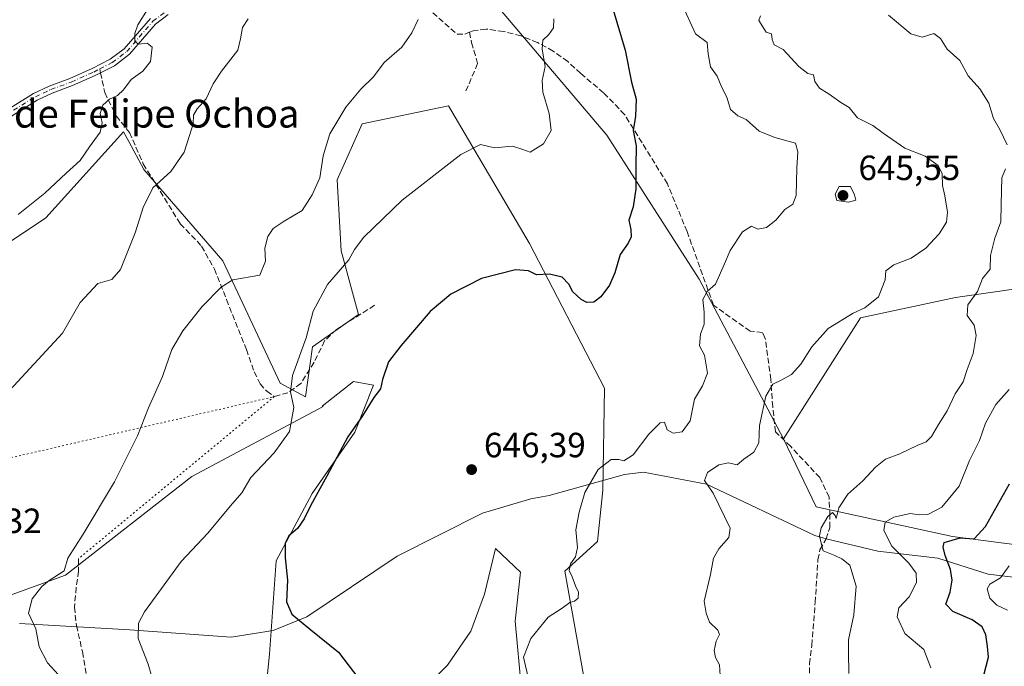
# Model space of a CAD drawing. Units: metres. Extents: x 621658 to 625127, y 4697107 to 4699481.
# Drawn here: x 624287 to 624569, y 4699038 to 4699223 of the extents above; entities that cross this region are included whole.
import ezdxf
from ezdxf.enums import TextEntityAlignment as Align

# ---------------------------------------------------------------- set-up
doc = ezdxf.new("R2010")
doc.units = ezdxf.units.M
doc.header["$MEASUREMENT"] = 0
for name, pattern in [('DGN Style 3', [2.307223458686699, 1.648016756204785, -0.6592067024819142]), ('DGN Style 4', [2.6384748266838614, 1.318413404963828, -0.6592067024819142, 0.001648016756204785, -0.6592067024819142]), ('DGN Style 5', [1.1536117293433497, 0.4944050268614355, -0.6592067024819142])]:
    doc.linetypes.add(name, pattern=pattern)
for name, color, linetype, lineweight in [('Arbolado forestal CxS', 92, 'Continuous', 0), ('Camino Cxs', 7, 'Continuous', 0), ('Camino eje', 30, 'DGN Style 4', 13), ('Corriente natural lineal', 142, 'Continuous', 13), ('Cultivos herbáceos CxS', 92, 'Continuous', 0), ('Curva de nivel maestra', 30, 'Continuous', 30), ('Curva de nivel normal', 30, 'Continuous', 0), ('Matorral CxS', 135, 'Continuous', 0), ('Punto de cota en terreno', 7, 'Continuous', 0), ('Rótulo de punto de cota en terreno', 7, 'Continuous', 0), ('Senda', 7, 'DGN Style 3', 0), ('Senda no paivmentada conexión', 7, 'DGN Style 3', 0), ('Senda virtual', 7, 'DGN Style 5', 0), ('Texto cartográfico', 7, 'Continuous', 0)]:
    doc.layers.add(name, color=color, linetype=linetype, lineweight=lineweight)
doc.styles.add('Style-Arial', font='txt')

# ---------------------------------------------------------------- blocks, each defined once
blk = doc.blocks.new('*U7')
at = {"layer": 'Matorral CxS', "color": 135, "linetype": 'Continuous', "lineweight": 0}
blk.add_polyline3d([(624611.6731000004, 4699067.976100001, 609.4201999999932), (624554.3037, 4699075.371300001, 626.4208000000071), (624515.3273, 4699083.881899999, 636.0773999999947), (624505.9225000005, 4699103.321699999, 638.6895999999979), (624527.9817000005, 4699137.959899999, 639.9333000000044), (624555.2237, 4699143.797300001, 636.7684000000008), (624582.4654999999, 4699147.6895, 630.9804000000004)], dxfattribs=at)
blk = doc.blocks.new('*U12')
at = {"layer": 'Cultivos herbáceos CxS', "color": 92, "linetype": 'Continuous', "lineweight": 0}
for points in [[(624257.9445000002, 4699142.0167, 669.8791000000056), (624294.8123000005, 4699166.604900001, 668.9305000000022), (624317.0862999996, 4699191.193399999, 668.6557999999932), (624318.5361000003, 4699188.4911, 668.0703999999969), (624322.8403000003, 4699180.4681, 666.5862999999954), (624345.5037000002, 4699154.3123, 661.1779999999999), (624361.9310999997, 4699119.255700001, 655.7121000000043), (624369.1209000006, 4699115.3421, 654.5604000000021), (624371.1860999997, 4699129.6569, 654.7128999999986), (624384.2851, 4699138.8881, 652.7008999999962), (624379.3574999999, 4699157.175100001, 656.5611999999965), (624378.1889000004, 4699177.4641, 658.7416999999987), (624385.3897000002, 4699193.527100001, 658.9873999999982), (624410.0317000002, 4699198.6143, 656.8699000000051), (624433.3021000001, 4699159.2147, 651.445000000007), (624454.7181000002, 4699117.8629, 646.3350999999967), (624454.2156999996, 4699088.640100001, 645.0521000000008), (624452.6947, 4699073.995100001, 644.868100000007), (624443.3885000005, 4699065.498500001, 645.1857000000019), (624449.3520999998, 4699031.998500001, 643.8606)], [(624430.9411000004, 4699031.5186, 645.6830000000045), (624429.1546999998, 4699051.1569, 645.9263000000064), (624430.6919, 4699065.1667, 646.4352000000072), (624423.5247, 4699071.9659, 646.5298000000039), (624420.4288999997, 4699058.909700001, 647.0029999999971), (624416.5072999997, 4699048.294299999, 647.0804999999964), (624409.7922999999, 4699038.5875, 647.8683000000019), (624399.2663000004, 4699028.297499999, 649.1282000000066)], [(624357.0226999996, 4699023.685900001, 652.5659000000014), (624358.8870999999, 4699041.7072, 651.0576000000001), (624360.7253000002, 4699068.425100001, 650.1310999999987), (624371.0175000001, 4699087.743100001, 650.7605999999942), (624383.2637, 4699105.2072, 650.2651000000042), (624388.6278999997, 4699118.681299999, 650.5930999999982), (624382.8809000002, 4699119.802100001, 651.9198999999935), (624373.8969000002, 4699112.7421, 653.493100000007), (624374.1769000003, 4699112.590100001, 653.3935999999958), (624336.5867, 4699092.560500001, 657.5823999999993), (624300.4829000002, 4699064.315300001, 659.8994999999995), (624264.6124999998, 4699051.3159, 662.249299999996)]]:
    blk.add_polyline3d(points, dxfattribs=at)
blk = doc.blocks.new('5PATER')
at = {"layer": 'Punto de cota en terreno', "linetype": 'Continuous', "lineweight": 0}
h = blk.add_hatch(color=51, dxfattribs=at)
edge = h.paths.add_edge_path()
edge.add_ellipse((0, 0), major_axis=(-0.1095731443231308, -0.1110710700762829), ratio=0.9994222409660322, start_angle=0, end_angle=360)

msp = doc.modelspace()

# ---------------------------------------------------------------- linework, layer by layer
at = {"layer": 'Arbolado forestal CxS', "color": 92, "linetype": 'Continuous', "lineweight": 0}
for points in [[(624582.4654999999, 4699147.6895, 630.9804000000004), (624555.2237, 4699143.797300001, 636.7684000000008), (624527.9817000005, 4699137.959899999, 639.9333000000044), (624505.9225000005, 4699103.321699999, 638.6895999999979), (624481.8504999997, 4699149.049100001, 645.9098999999987), (624455.3563000001, 4699190.2697, 652.1891999999935), (624423.2311000006, 4699228.167300001, 658.6103000000003), (624431.9863, 4699257.6055, 654.226800000004), (624435.6967000002, 4699285.6425, 650.6897999999928), (624444.3509000001, 4699294.7575, 648.6622999999963), (624456.7292999999, 4699283.0145, 646.7051999999967), (624481.3371000001, 4699265.2411, 642.2955999999976), (624512.1778999995, 4699276.204299999, 634.4143999999942), (624522.3701, 4699299.329500001, 632.2428000000073), (624557.1721000001, 4699315.0329, 627.9413000000059), (624571.9823000003, 4699313.798699999, 626.4450999999972)], [(624522.3701, 4699299.329500001, 632.2428000000073), (624512.1778999995, 4699276.204299999, 634.4143999999942), (624481.3371000001, 4699265.2411, 642.2955999999976), (624456.7292999999, 4699283.0145, 646.7051999999967), (624444.3509000001, 4699294.7575, 648.6622999999963), (624435.6967000002, 4699285.6425, 650.6897999999928), (624431.9863, 4699257.6055, 654.226800000004), (624423.2311000006, 4699228.167300001, 658.6103000000003), (624455.3563000001, 4699190.2697, 652.1891999999935), (624481.8504999997, 4699149.049100001, 645.9098999999987), (624505.9225000005, 4699103.321699999, 638.6895999999979)], [(624423.2311000006, 4699228.167300001, 658.6103000000003), (624455.3563000001, 4699190.2697, 652.1891999999935), (624481.8504999997, 4699149.049100001, 645.9098999999987), (624505.9225000005, 4699103.321699999, 638.6895999999979), (624515.3273, 4699083.881899999, 636.0773999999947), (624554.3037, 4699075.371300001, 626.4208000000071), (624611.6731000004, 4699067.976100001, 609.4201999999932)], [(624449.3520999998, 4699031.998500001, 643.8606), (624443.3885000005, 4699065.498500001, 645.1857000000019), (624452.6947, 4699073.995100001, 644.868100000007), (624454.2156999996, 4699088.640100001, 645.0521000000008), (624454.7181000002, 4699117.8629, 646.3350999999967), (624433.3021000001, 4699159.2147, 651.445000000007), (624410.0317000002, 4699198.6143, 656.8699000000051), (624385.3897000002, 4699193.527100001, 658.9873999999982), (624378.1889000004, 4699177.4641, 658.7416999999987), (624379.3574999999, 4699157.175100001, 656.5611999999965), (624384.2851, 4699138.8881, 652.7008999999962), (624371.1860999997, 4699129.6569, 654.7128999999986), (624369.1209000006, 4699115.3421, 654.5604000000021), (624361.9310999997, 4699119.255700001, 655.7121000000043), (624345.5037000002, 4699154.3123, 661.1779999999999), (624322.8403000003, 4699180.4681, 666.5862999999954), (624318.5361000003, 4699188.4911, 668.0703999999969), (624317.0862999996, 4699191.193399999, 668.6557999999932), (624294.8123000005, 4699166.604900001, 668.9305000000022), (624257.9445000002, 4699142.0167, 669.8791000000056)], [(624449.3520999998, 4699031.998500001, 643.8606), (624443.3885000005, 4699065.498500001, 645.1857000000019), (624452.6947, 4699073.995100001, 644.868100000007), (624454.2156999996, 4699088.640100001, 645.0521000000008), (624454.7181000002, 4699117.8629, 646.3350999999967), (624433.3021000001, 4699159.2147, 651.445000000007), (624410.0317000002, 4699198.6143, 656.8699000000051), (624385.3897000002, 4699193.527100001, 658.9873999999982), (624378.1889000004, 4699177.4641, 658.7416999999987), (624379.3574999999, 4699157.175100001, 656.5611999999965), (624384.2851, 4699138.8881, 652.7008999999962), (624371.1860999997, 4699129.6569, 654.7128999999986), (624369.1209000006, 4699115.3421, 654.5604000000021), (624361.9310999997, 4699119.255700001, 655.7121000000043), (624345.5037000002, 4699154.3123, 661.1779999999999), (624322.8403000003, 4699180.4681, 666.5862999999954), (624318.5361000003, 4699188.4911, 668.0703999999969), (624317.0862999996, 4699191.193399999, 668.6557999999932), (624294.8123000005, 4699166.604900001, 668.9305000000022), (624257.9445000002, 4699142.0167, 669.8791000000056)], [(624505.9225000005, 4699103.321699999, 638.6895999999979), (624527.9817000005, 4699137.959899999, 639.9333000000044), (624555.2237, 4699143.797300001, 636.7684000000008), (624582.4654999999, 4699147.6895, 630.9804000000004)], [(624264.6124999998, 4699051.3159, 662.249299999996), (624300.4829000002, 4699064.315300001, 659.8994999999995), (624336.5867, 4699092.560500001, 657.5823999999993), (624374.1769000003, 4699112.590100001, 653.3935999999958), (624373.8969000002, 4699112.7421, 653.493100000007), (624382.8809000002, 4699119.802100001, 651.9198999999935), (624388.6278999997, 4699118.681299999, 650.5930999999982), (624383.2637, 4699105.2072, 650.2651000000042), (624371.0175000001, 4699087.743100001, 650.7605999999942), (624360.7253000002, 4699068.425100001, 650.1310999999987), (624358.8870999999, 4699041.7072, 651.0576000000001), (624357.0226999996, 4699023.685900001, 652.5659000000014)], [(624264.6124999998, 4699051.3159, 662.249299999996), (624300.4829000002, 4699064.315300001, 659.8994999999995), (624336.5867, 4699092.560500001, 657.5823999999993), (624374.1769000003, 4699112.590100001, 653.3935999999958), (624373.8969000002, 4699112.7421, 653.493100000007), (624382.8809000002, 4699119.802100001, 651.9198999999935), (624388.6278999997, 4699118.681299999, 650.5930999999982), (624383.2637, 4699105.2072, 650.2651000000042), (624371.0175000001, 4699087.743100001, 650.7605999999942), (624360.7253000002, 4699068.425100001, 650.1310999999987), (624358.8870999999, 4699041.7072, 651.0576000000001), (624357.0226999996, 4699023.685900001, 652.5659000000014)], [(624505.9225000005, 4699103.321699999, 638.6895999999979), (624515.3273, 4699083.881899999, 636.0773999999947), (624554.3037, 4699075.371300001, 626.4208000000071), (624611.6731000004, 4699067.976100001, 609.4201999999932), (624650.5647, 4699062.6393, 603.0611999999965), (624681.6885000002, 4699062.814900001, 598.8546999999963), (624717.4397, 4699031.996300001, 589.6726000000053), (624734.6621000003, 4699005.1395, 582.5976999999984), (624760.0334999999, 4698967.6051, 577.5390000000043)], [(624399.2663000004, 4699028.297499999, 649.1282000000066), (624409.7922999999, 4699038.5875, 647.8683000000019), (624416.5072999997, 4699048.294299999, 647.0804999999964), (624420.4288999997, 4699058.909700001, 647.0029999999971), (624423.5247, 4699071.9659, 646.5298000000039), (624430.6919, 4699065.1667, 646.4352000000072), (624429.1546999998, 4699051.1569, 645.9263000000064), (624430.9411000004, 4699031.5186, 645.6830000000045)], [(624399.2663000004, 4699028.297499999, 649.1282000000066), (624409.7922999999, 4699038.5875, 647.8683000000019), (624416.5072999997, 4699048.294299999, 647.0804999999964), (624420.4288999997, 4699058.909700001, 647.0029999999971), (624423.5247, 4699071.9659, 646.5298000000039), (624430.6919, 4699065.1667, 646.4352000000072), (624429.1546999998, 4699051.1569, 645.9263000000064), (624430.9411000004, 4699031.5186, 645.6830000000045)]]:
    msp.add_polyline3d(points, dxfattribs=at)
at = {"layer": 'Camino Cxs', "color": 7, "linetype": 'Continuous', "lineweight": 0}
for points in [[(624278.8201000001, 4699194.5001, 675.4554000000062), (624291.3300999999, 4699202.190099999, 674.3377999999939), (624295.8201000001, 4699204.3101, 674.0954000000056), (624301.6700999998, 4699206.450099999, 673.0907000000007), (624308.0500999996, 4699209.300100001, 672.9109999999928), (624313.2801000001, 4699211.970100001, 671.963699999993), (624317.2500999998, 4699214.9801, 671.1708999999975), (624324.7401000002, 4699223.6601, 670.8877999999969)], [(624278.8201000001, 4699194.5001, 675.4554000000062), (624291.3300999999, 4699202.190099999, 674.3377999999939), (624295.8201000001, 4699204.3101, 674.0954000000056), (624301.6700999998, 4699206.450099999, 673.0907000000007), (624308.0500999996, 4699209.300100001, 672.9109999999928), (624313.2801000001, 4699211.970100001, 671.963699999993), (624317.2500999998, 4699214.9801, 671.1708999999975), (624324.7401000002, 4699223.6601, 670.8877999999969)], [(624329.8101000005, 4699224.7501, 670.1435000000056), (624326.2200999996, 4699222.0701, 670.3508000000002), (624318.7401000002, 4699213.4001, 671.0529999999999), (624314.4301000005, 4699210.130100001, 671.7032999999938), (624308.9801000003, 4699207.350099999, 671.7265999999945), (624302.4901000002, 4699204.450099999, 672.354800000001), (624296.6501000002, 4699202.3101, 672.9352999999974), (624292.3601000002, 4699200.290100001, 674.1913000000059), (624279.8000999996, 4699192.5601, 674.750199999995)], [(624329.8101000005, 4699224.7501, 670.1435000000056), (624326.2200999996, 4699222.0701, 670.3508000000002), (624318.7401000002, 4699213.4001, 671.0529999999999), (624314.4301000005, 4699210.130100001, 671.7032999999938), (624308.9801000003, 4699207.350099999, 671.7265999999945), (624302.4901000002, 4699204.450099999, 672.354800000001), (624296.6501000002, 4699202.3101, 672.9352999999974), (624292.3601000002, 4699200.290100001, 674.1913000000059), (624279.8000999996, 4699192.5601, 674.750199999995)]]:
    msp.add_polyline3d(points, dxfattribs=at)
at = {"layer": 'Camino eje', "color": 30, "linetype": 'DGN Style 4', "lineweight": 13}
for points in [[(624310.2823000001, 4699209.227299999, 672.2510000000038), (624313.8551000003, 4699211.050100001, 671.771900000007), (624317.9951, 4699214.190099999, 670.9928000000073), (624325.4801000003, 4699222.8651, 670.5380000000005), (624329.2500999998, 4699225.6801, 670.056500000006), (624337.7200999996, 4699229.710100001, 670.5124999999971), (624346.1001000004, 4699233.700099999, 667.9486000000034), (624351.8651000002, 4699236.5601, 666.6834999999992), (624357.6951000001, 4699239.4551, 666.2002000000066), (624360.8000999996, 4699240.425100001, 665.7168999999994), (624363.8501000004, 4699241.380100001, 664.9870999999986), (624365.7100999998, 4699242.0701, 664.4615000000049), (624367.8000999996, 4699242.840100001, 664.0466000000015), (624368.7200999996, 4699243.700099999, 664.4069000000018)], [(624285.5900999998, 4699197.395099999, 673.8545000000013), (624291.8450999996, 4699201.2401, 674.2609999999986), (624294.0900999998, 4699202.300100001, 673.855899999995), (624296.2351000002, 4699203.3101, 673.4665999999997), (624302.0800999999, 4699205.450099999, 672.7033999999985), (624308.5151000004, 4699208.325099999, 672.2372000000032), (624310.2823000001, 4699209.227299999, 672.2510000000038)]]:
    msp.add_polyline3d(points, dxfattribs=at)
at = {"layer": 'Corriente natural lineal', "color": 142, "linetype": 'Continuous', "lineweight": 13}
msp.add_polyline3d([(624287.2801000001, 4699050.5001, 660.616399999999), (624318.8601000002, 4699048.710100001, 655.5635000000038), (624347.8400999998, 4699046.550100001, 651.8782000000066), (624359.9001000002, 4699048.4901, 650.6784999999945), (624369.5500999996, 4699052.4001, 649.7737999999954), (624395.3901000004, 4699069.7301, 648.399900000004), (624419.7701000003, 4699082.0601, 646.4524999999994), (624433.6601, 4699086.130100001, 645.6399999999994), (624438.9101, 4699087.170100001, 645.4133000000002), (624460.4901000002, 4699093.1601, 644.998900000006), (624465.8701, 4699093.790100001, 644.2630999999965), (624483.9001000002, 4699090.4101, 640.3855999999942), (624514.9001000002, 4699075.6501, 635.5209999999934), (624518.1300999997, 4699074.690099999, 635.0239000000003), (624532.9901000002, 4699071.1501, 631.480899999995), (624550.1101000002, 4699069.200099999, 626.3083000000044), (624564.5800999999, 4699064.640100001, 621.2118999999948), (624579.6700999998, 4699062.770099999, 615.6542000000045)], dxfattribs=at)
at = {"layer": 'Cultivos herbáceos CxS', "color": 92, "linetype": 'Continuous', "lineweight": 0}
for points in [[(624449.3520999998, 4699031.998500001, 643.8606), (624443.3885000005, 4699065.498500001, 645.1857000000019), (624452.6947, 4699073.995100001, 644.868100000007), (624454.2156999996, 4699088.640100001, 645.0521000000008), (624454.7181000002, 4699117.8629, 646.3350999999967), (624433.3021000001, 4699159.2147, 651.445000000007), (624410.0317000002, 4699198.6143, 656.8699000000051), (624385.3897000002, 4699193.527100001, 658.9873999999982), (624378.1889000004, 4699177.4641, 658.7416999999987), (624379.3574999999, 4699157.175100001, 656.5611999999965), (624384.2851, 4699138.8881, 652.7008999999962), (624371.1860999997, 4699129.6569, 654.7128999999986), (624369.1209000006, 4699115.3421, 654.5604000000021), (624361.9310999997, 4699119.255700001, 655.7121000000043), (624345.5037000002, 4699154.3123, 661.1779999999999), (624322.8403000003, 4699180.4681, 666.5862999999954), (624318.5361000003, 4699188.4911, 668.0703999999969), (624317.0862999996, 4699191.193399999, 668.6557999999932), (624294.8123000005, 4699166.604900001, 668.9305000000022), (624257.9445000002, 4699142.0167, 669.8791000000056)], [(624264.6124999998, 4699051.3159, 662.249299999996), (624300.4829000002, 4699064.315300001, 659.8994999999995), (624336.5867, 4699092.560500001, 657.5823999999993), (624374.1769000003, 4699112.590100001, 653.3935999999958), (624373.8969000002, 4699112.7421, 653.493100000007), (624382.8809000002, 4699119.802100001, 651.9198999999935), (624388.6278999997, 4699118.681299999, 650.5930999999982), (624383.2637, 4699105.2072, 650.2651000000042), (624371.0175000001, 4699087.743100001, 650.7605999999942), (624360.7253000002, 4699068.425100001, 650.1310999999987), (624358.8870999999, 4699041.7072, 651.0576000000001), (624357.0226999996, 4699023.685900001, 652.5659000000014)], [(624399.2663000004, 4699028.297499999, 649.1282000000066), (624409.7922999999, 4699038.5875, 647.8683000000019), (624416.5072999997, 4699048.294299999, 647.0804999999964), (624420.4288999997, 4699058.909700001, 647.0029999999971), (624423.5247, 4699071.9659, 646.5298000000039), (624430.6919, 4699065.1667, 646.4352000000072), (624429.1546999998, 4699051.1569, 645.9263000000064), (624430.9411000004, 4699031.5186, 645.6830000000045)]]:
    msp.add_polyline3d(points, dxfattribs=at)
at = {"layer": 'Curva de nivel maestra', "color": 30, "linetype": 'Continuous', "lineweight": 30, "flags": 128}
for points, elevation in [([(624455.9000000004, 4699230.670100001), (624460.6299999999, 4699214.600099999), (624462.5, 4699205.4301), (624463.7599999999, 4699200.550100001), (624463.5999999996, 4699195.7401), (624462.9100000003, 4699191.550100001), (624463.7999999998, 4699187.220100001), (624463.6900000004, 4699181.390100001), (624463.7400000002, 4699174.9001), (624462.8899999997, 4699169.7601), (624461.7100000001, 4699165.960100001), (624462.29, 4699163.220100001), (624462.4000000004, 4699161.1801), (624461.4800000006, 4699159.340100001), (624459.2100000001, 4699156.120100001), (624457.6500000004, 4699150.860099999), (624456.1699999999, 4699147.3301), (624453.6900000004, 4699144.0101), (624451.6399999997, 4699142.4901), (624449.7100000001, 4699142.3201), (624448.0199999996, 4699143.2301), (624445.7100000001, 4699145.440099999), (624444.54, 4699147.610099999), (624442.5800000001, 4699149.640100001), (624438.9500000002, 4699150.440099999), (624435.2800000003, 4699150.3201), (624432.9500000002, 4699151.390100001), (624429.2999999998, 4699151.6801), (624419.5099999999, 4699149.220100001), (624410.7100000001, 4699144.790100001), (624404.8399999999, 4699139.7601), (624396.4800000006, 4699129.9301), (624392.9299999997, 4699125.4001), (624391.1799999997, 4699120.340100001), (624390.6200000001, 4699117.630100001), (624388.7199999997, 4699115.1601), (624385.4299999997, 4699109.960100001), (624381.2199999997, 4699103.920100001), (624375.2699999996, 4699092.670100001), (624370.7100000001, 4699084.4001), (624368.8099999997, 4699080.460100001), (624366.8099999997, 4699077.6601), (624364.4199999999, 4699075.600099999), (624363.3600000005, 4699073.440099999), (624363.3600000005, 4699069.300100001), (624363.9699999997, 4699062.9101), (624363.7000000002, 4699056.700099999), (624365.2599999999, 4699053.1501), (624370.6299999999, 4699048.640100001), (624378.5499999998, 4699042.2501), (624385.7000000002, 4699033.020099999)], 650), ([(624563.3200000003, 4699035.6801), (624564.6900000004, 4699040.850099999), (624564.3899999997, 4699043.9001), (624563.9100000003, 4699047.2401), (624562.8099999997, 4699049.520099999), (624559.9199999999, 4699051.520099999), (624554.4800000006, 4699053.960100001), (624552.4600000001, 4699056.0001), (624553.6799999997, 4699059.470100001), (624554.2800000003, 4699062.880100001), (624553.7199999997, 4699065.960100001), (624552.2199999997, 4699070.0001), (624551.6699999999, 4699072.3201), (624551.9600000001, 4699073.710100001), (624556.5700000003, 4699075.0001), (624560.5199999996, 4699074.720100001), (624563.8300000001, 4699078.2401), (624570.6500000004, 4699090.470100001)], 625)]:
    msp.add_lwpolyline(points, dxfattribs=dict(at, elevation=elevation))
at = {"layer": 'Curva de nivel normal', "color": 30, "linetype": 'Continuous', "lineweight": 0, "flags": 128}
for points, elevation in [([(624286.9100000003, 4699167.550100001), (624294.5800000001, 4699173.620100001), (624300.6399999997, 4699179.370100001), (624304.6399999997, 4699183.030099999), (624307.3200000003, 4699186.9001), (624310.4100000003, 4699191.110099999), (624310.9299999997, 4699193.8201), (624310.3700000001, 4699196.5001), (624311.1500000004, 4699198.800100001), (624313.0599999997, 4699200.600099999), (624315.3200000003, 4699201.6501), (624317.0499999998, 4699203.270099999), (624319.29, 4699206.200099999), (624322.6299999999, 4699208.5801), (624324.7400000002, 4699211.350099999), (624325.2699999996, 4699215.4101), (624323.8600000005, 4699216.550100001), (624321.3399999999, 4699216.3301), (624320.25, 4699217.0601), (624320.2800000003, 4699219.4001), (624321.1600000003, 4699221.880100001), (624323.9299999997, 4699226.220100001)], 670), ([(624476.6399999997, 4699228.2601), (624480.7599999999, 4699219.280099999), (624484.1500000004, 4699216.8201), (624484.4000000004, 4699213.520099999), (624485.0899999999, 4699209.770099999), (624487, 4699207.190099999), (624488.3399999999, 4699203.880100001), (624489.7100000001, 4699201.1501), (624490.8300000001, 4699197.600099999), (624492.8799999999, 4699195.7601), (624495.2800000003, 4699194.7401), (624499.0099999999, 4699191.4301), (624503.5, 4699189.620100001), (624509.3899999997, 4699188.0001), (624510.0700000003, 4699185.460100001), (624509.7999999998, 4699180.790100001), (624509.5899999999, 4699173.030099999), (624508.6500000004, 4699170.4801), (624506.3700000001, 4699169.030099999), (624503.7999999998, 4699165.9001), (624501.0800000001, 4699163.860099999), (624498.5800000001, 4699163.370100001), (624496.7999999998, 4699164.220100001), (624494.2300000006, 4699162.590100001), (624490.6600000003, 4699157.2601), (624489.0999999996, 4699153.450099999), (624486.4800000006, 4699147.600099999), (624484.1200000001, 4699145.550100001), (624482.8499999996, 4699143.220100001), (624483.25, 4699139.640100001), (624483.2100000001, 4699136.210100001), (624482.2400000002, 4699133.3101), (624481.9000000004, 4699129.9901), (624483.3700000001, 4699127.270099999), (624484.2199999997, 4699122.140100001), (624482.7599999999, 4699118.5101), (624480.4800000006, 4699114.710100001), (624479.25, 4699108.460100001), (624476.9400000004, 4699105.370100001), (624474.3899999997, 4699104.9801), (624472.7100000001, 4699105.960100001), (624471.9500000002, 4699108.100099999), (624470.6200000001, 4699107.920100001), (624467.4600000001, 4699104.690099999), (624462.9100000003, 4699098.7601), (624460.3099999997, 4699097.020099999), (624458.8200000003, 4699097.460100001), (624456.6200000001, 4699097.390100001), (624452.8799999999, 4699094.600099999), (624449.0999999996, 4699088.0101), (624447.5199999996, 4699082.350099999), (624446.5, 4699077.340100001), (624446.9600000001, 4699072.2301), (624446.4500000002, 4699069.5601), (624444.9900000002, 4699067.5601), (624444.5800000001, 4699065.6601), (624445.4600000001, 4699063.850099999), (624446.4000000004, 4699061.2601), (624447.2800000003, 4699059.460100001), (624447.1600000003, 4699057.7601), (624446.1399999997, 4699056.890100001), (624444.8099999997, 4699056.460100001), (624442.6200000001, 4699054.9001), (624438.6200000001, 4699052.290100001), (624433.5999999996, 4699046.200099999), (624431.5300000003, 4699040.9001), (624433.0999999996, 4699034.2401)], 645), ([(624283.2999999998, 4699115.9101), (624299.5700000003, 4699133.5601), (624304.6900000004, 4699142.4001), (624309.6600000003, 4699147.8101), (624313.7599999999, 4699148.940099999), (624316.1500000004, 4699151.8101), (624320.4100000003, 4699162.350099999), (624322.6399999997, 4699169.5801), (624325.4400000004, 4699175.220100001), (624330.5599999997, 4699179.880100001), (624334.4500000002, 4699185.360099999), (624335.9400000004, 4699190.140100001), (624336.9600000001, 4699193.460100001), (624337.1299999999, 4699195.950099999), (624338.1399999997, 4699197.7601), (624340.7300000006, 4699200.6601), (624342.7300000006, 4699204.9901), (624345.0899999999, 4699208.550100001), (624349.8099999997, 4699214.550100001), (624350.5700000003, 4699217.850099999), (624351.0700000003, 4699221.090100001), (624352.7400000002, 4699223.520099999)], 665), ([(624440.2599999999, 4699223.530099999), (624440.1200000001, 4699220.960100001), (624438.8200000003, 4699219.040100001), (624437.0999999996, 4699217.450099999), (624436.8899999997, 4699214.880100001), (624437.7599999999, 4699209.880100001), (624436.8799999999, 4699205.880100001), (624437.0999999996, 4699202.600099999), (624438.9299999997, 4699196.420100001), (624439.4199999999, 4699191.600099999), (624437.2400000002, 4699187.7401), (624433.5, 4699185.420100001), (624431.3799999999, 4699186.170100001), (624428.4199999999, 4699187.090100001), (624423.29, 4699186.590100001), (624419.2800000003, 4699187.600099999), (624413.6200000001, 4699184.6801), (624396.8499999996, 4699171.6501), (624385.8600000005, 4699161.0801), (624383.1500000004, 4699157.550100001), (624381.5700000003, 4699154.550100001), (624375.4000000004, 4699147.550100001), (624371.3200000003, 4699139.890100001), (624369.3600000005, 4699132.2301), (624365.4500000002, 4699121.4901), (624364.8300000001, 4699116.840100001), (624365.79, 4699112.290100001), (624364.5199999996, 4699105.440099999), (624360.1799999997, 4699099.340100001), (624353.5300000003, 4699092.280099999), (624350.9000000004, 4699087.890100001), (624347.7100000001, 4699084.210100001), (624341.2199999997, 4699076.350099999), (624333.5800000001, 4699068.200099999), (624323.04, 4699053.8201), (624321.3499999996, 4699050.610099999), (624321.2400000002, 4699046.190099999), (624324.1299999999, 4699038.8201), (624325.1600000003, 4699035.210100001)], 655), ([(624499.3899999997, 4699224.440099999), (624498.9100000003, 4699223.120100001), (624501.0300000003, 4699219.7601), (624502.5700000003, 4699219.2401), (624502.7100000001, 4699217.600099999), (624503.2800000003, 4699216.110099999), (624505.8600000005, 4699214.7501), (624510.3399999999, 4699209.890100001), (624512.9400000004, 4699207.860099999), (624514.5599999997, 4699207.5001), (624514.9400000004, 4699205.620100001), (624516.2400000002, 4699203.670100001), (624519.04, 4699201.9801), (624522.3499999996, 4699199.610099999), (624524.7800000003, 4699198.1601), (624527.1200000001, 4699195.2501), (624531.5199999996, 4699193.0601), (624534.4500000002, 4699190.8301), (624540.6799999997, 4699186.5801), (624546.5599999997, 4699184.2501), (624550.2100000001, 4699181.5601), (624551.3700000001, 4699179.1801), (624551.4900000002, 4699175.880100001), (624552.1900000004, 4699172.880100001), (624552.9400000004, 4699168.220100001), (624552.5999999996, 4699165.3301), (624550.54, 4699162.020099999), (624546.7000000002, 4699157.9001), (624542.5499999998, 4699155.0601), (624537.5700000003, 4699153.140100001), (624535.2199999997, 4699151.470100001), (624535.0300000003, 4699148.880100001), (624533.1600000003, 4699144.030099999), (624529.2199999997, 4699140.8101), (624525.9500000002, 4699139.340100001), (624518.7300000006, 4699134.960100001), (624514.1100000005, 4699129.710100001), (624510.9500000002, 4699124.7301), (624508.2400000002, 4699121.780099999), (624505.5099999999, 4699120.280099999), (624502.8700000001, 4699118.9901), (624500.9500000002, 4699115.5601), (624499.1100000005, 4699107.1501), (624498.8600000005, 4699102.210100001), (624497.4400000004, 4699099.5601), (624494.5999999996, 4699097.520099999), (624492.6900000004, 4699095.940099999), (624490.2000000002, 4699096.440099999), (624487.4600000001, 4699095.940099999), (624484.2100000001, 4699093.690099999), (624483.3099999997, 4699091.380100001), (624485.8399999999, 4699087.7501), (624490.7300000006, 4699077.7601), (624490.3099999997, 4699075.090100001), (624487.4199999999, 4699071.860099999), (624485.9299999997, 4699069.2301), (624485.0999999996, 4699064.5601), (624483.2100000001, 4699056.890100001), (624483.79, 4699053.440099999), (624484.7699999996, 4699050.870100001), (624487.1699999999, 4699048.620100001), (624487.6600000003, 4699047.360099999), (624486.7199999997, 4699045.4001), (624486.0999999996, 4699042.780099999), (624486.5, 4699040.780099999), (624487.6900000004, 4699038.640100001), (624487.8799999999, 4699035.590100001)], 639.9999999999999), ([(624535.9800000006, 4699224.630100001), (624542.3700000001, 4699219.280099999), (624545.6799999997, 4699218.290100001), (624548.9600000001, 4699219.340100001), (624550.8899999997, 4699217.9101), (624552.7699999996, 4699214.890100001), (624556.3899999997, 4699211.6601), (624558.8399999999, 4699207.280099999), (624562.1900000004, 4699203.4801), (624564.7300000006, 4699199.420100001), (624566.0800000001, 4699195.020099999), (624567.8899999997, 4699191.840100001), (624569.9800000006, 4699187.520099999)], 635), ([(624401.4199999999, 4699223.3201), (624399.5499999998, 4699219.550100001), (624396.7100000001, 4699215.450099999), (624391.7000000002, 4699211.030099999), (624388.6299999999, 4699206.960100001), (624384.9600000001, 4699203.460100001), (624380.7000000002, 4699198.2401), (624376.1200000001, 4699190.600099999), (624374.2400000002, 4699184.390100001), (624373.2199999997, 4699178.020099999), (624371.0599999997, 4699173.140100001), (624368.2100000001, 4699168.6501), (624363.0800000001, 4699165.670100001), (624359.9299999997, 4699163.550100001), (624358.3399999999, 4699161.2601), (624357.5300000003, 4699157.9001), (624357.6799999997, 4699154.2301), (624356.1100000005, 4699150.220100001), (624348.3600000005, 4699148.850099999), (624345.04, 4699146.800100001), (624339.54, 4699141.220100001), (624334.0099999999, 4699134.2301), (624330.9299999997, 4699128.890100001), (624328.1799999997, 4699121.2301), (624324.1799999997, 4699112.2301), (624321.04, 4699104.2301), (624314.5099999999, 4699091.030099999), (624305.5499999998, 4699076.030099999), (624301.0899999999, 4699069.1501), (624300.0599999997, 4699065.5601), (624295.8200000003, 4699062.7601), (624293.6399999997, 4699061.0601), (624290.9100000003, 4699057.5601), (624289.8399999999, 4699053.4901), (624291.9600000001, 4699048.950099999), (624292.9000000004, 4699043.8301), (624295.3200000003, 4699039.2401), (624300.5599999997, 4699033.4801)], 660), ([(624569.5199999996, 4699180.600099999), (624568.4500000002, 4699178.0601), (624568.2800000003, 4699170.550100001), (624568.2000000002, 4699165.440099999), (624566.4400000004, 4699160.780099999), (624565.2400000002, 4699155.770099999), (624565.0899999999, 4699151.880100001), (624562.9299999997, 4699149.220100001), (624561.5199999996, 4699145.550100001), (624558.6900000004, 4699141.7401), (624558.5, 4699138.6501), (624560.5199999996, 4699135.870100001), (624561.1500000004, 4699132.9301), (624560.2800000003, 4699127.790100001), (624558.5800000001, 4699123.1501), (624557.3700000001, 4699119.640100001), (624555.0700000003, 4699116.190099999), (624552.8300000001, 4699111.3201), (624550.3700000001, 4699107.450099999), (624548.3700000001, 4699104.030099999), (624546.8200000003, 4699102.5001), (624544.2699999996, 4699101.4801), (624539.2699999996, 4699099.040100001), (624535.1900000004, 4699097.4801), (624532.2699999996, 4699095.190099999), (624528.7000000002, 4699091.350099999), (624524.4100000003, 4699087.5101), (624521.79, 4699083.5601), (624521.04, 4699080.5601), (624520.79, 4699081.4001), (624519.9600000001, 4699082.270099999), (624518.6299999999, 4699081.0701), (624516.75, 4699077.890100001), (624516.2599999999, 4699075.5601), (624516.7000000002, 4699073.470100001), (624517.2999999998, 4699071.2601), (624520.7000000002, 4699069.9901), (624522.6299999999, 4699069.0101), (624524.9199999999, 4699067.1501), (624526.7999999998, 4699061.210100001), (624526.1299999999, 4699053.0101), (624524.5499999998, 4699045.840100001), (624524.5899999999, 4699042.220100001), (624524.6600000003, 4699036.1801)], 635), ([(624525.1600000003, 4699175.600099999), (624521.9199999999, 4699175.550100001), (624520.7699999996, 4699173.370100001), (624521.2599999999, 4699171.590100001), (624524.6100000005, 4699171.050100001), (624526.6600000003, 4699171.640100001), (624526.2400000002, 4699173.140100001), (624525.1600000003, 4699175.600099999)], 645), ([(624548.1699999999, 4699037.800100001), (624546.1299999999, 4699043.090100001), (624540.7100000001, 4699047.670100001), (624538.5, 4699052.360099999), (624538.9400000004, 4699054.950099999), (624541.9600000001, 4699058.140100001), (624543.9900000002, 4699062.200099999), (624543.9199999999, 4699064.870100001), (624541.8300000001, 4699067.780099999), (624536.9299999997, 4699072.670100001), (624534.6399999997, 4699077.100099999), (624535.0499999998, 4699079.460100001), (624537.5800000001, 4699080.950099999), (624542.25, 4699081.9301), (624544.8300000001, 4699081.5601), (624547.25, 4699081.670100001), (624551.2599999999, 4699083.7501), (624556.2100000001, 4699089.790100001), (624559.1799999997, 4699097.190099999), (624562.04, 4699102.9101), (624563.8200000003, 4699107.8101), (624566.7100000001, 4699113.190099999), (624570.5300000003, 4699117.460100001)], 630), ([(624570.5800000001, 4699067.020099999), (624568.0599999997, 4699063.5601), (624565.0099999999, 4699061.7601), (624564.2800000003, 4699060.370100001), (624565, 4699057.770099999), (624567.0499999998, 4699055.710100001), (624570.0599999997, 4699054.290100001)], 620)]:
    msp.add_lwpolyline(points, dxfattribs=dict(at, elevation=elevation))
at = {"layer": 'Matorral CxS', "color": 135, "linetype": 'Continuous', "lineweight": 0}
for points in [[(624505.9225000005, 4699103.321699999, 638.6895999999979), (624527.9817000005, 4699137.959899999, 639.9333000000044), (624555.2237, 4699143.797300001, 636.7684000000008), (624582.4654999999, 4699147.6895, 630.9804000000004)], [(624505.9225000005, 4699103.321699999, 638.6895999999979), (624515.3273, 4699083.881899999, 636.0773999999947), (624554.3037, 4699075.371300001, 626.4208000000071), (624611.6731000004, 4699067.976100001, 609.4201999999932), (624650.5647, 4699062.6393, 603.0611999999965), (624681.6885000002, 4699062.814900001, 598.8546999999963), (624717.4397, 4699031.996300001, 589.6726000000053), (624734.6621000003, 4699005.1395, 582.5976999999984), (624760.0334999999, 4698967.6051, 577.5390000000043)]]:
    msp.add_polyline3d(points, dxfattribs=at)
at = {"layer": 'Senda', "color": 7, "linetype": 'DGN Style 3', "lineweight": 0}
for points in [[(624369.8293000003, 4699243.252699999, 664.4297999999981), (624376.3642999995, 4699240.6165, 667.0825999999943), (624386.6831, 4699237.441500001, 663.8598999999958), (624391.2868999997, 4699237.441500001, 663.1355999999942), (624393.1919, 4699235.6953, 663.7062000000005), (624396.5257000001, 4699230.932700001, 664.6916999999958), (624398.4307000004, 4699229.3453, 664.1465000000027), (624400.4945, 4699228.869100001, 663.7817000000068), (624403.8280999997, 4699226.805299999, 662.766499999998), (624412.5595000006, 4699219.1853, 659.247000000003), (624414.7818999998, 4699219.1853, 658.8442000000068), (624416.0434999998, 4699219.689900001, 658.6563000000025)], [(624513.3857000005, 4699036.2983, 637.5668000000006), (624513.3857000005, 4699038.9441, 637.6205999999949), (624514.0472999997, 4699044.2357, 637.9428000000044), (624515.0393000003, 4699056.472899999, 638.5816000000051), (624515.8331000004, 4699068.709899999, 638.2073999999993), (624516.3623000003, 4699071.620300001, 638.0368000000017), (624518.1300999997, 4699074.690099999, 637.4318000000058), (624519.2726999996, 4699077.9703, 636.3935000000056), (624519.2726999996, 4699081.4099, 636.5124000000069), (624519.0081000002, 4699086.701500001, 636.404999999999), (624516.3623000003, 4699092.2577, 638.2075000000041), (624508.0279000001, 4699101.121300001, 641.0823999999993), (624503.6623000001, 4699105.354699999, 641.8948999999993), (624502.8685, 4699112.498500001, 640.6349000000046), (624502.3393000001, 4699120.3037, 640.523199999996), (624500.7518999996, 4699132.0777, 642.2758000000031), (624499.9581000004, 4699133.797499999, 642.6003000000055), (624496.3863000004, 4699134.194300001, 643.0920000000042), (624485.9020999996, 4699141.635700001, 645.4204999999929), (624478.3614999996, 4699162.670100001, 646.9268000000011), (624472.7259000001, 4699176.322699999, 648.4741000000067), (624460.5021000003, 4699196.1665, 651.758600000001), (624454.4694999997, 4699202.3577, 653.2093000000023), (624447.9606999997, 4699207.913899999, 653.7543000000006), (624444.1973000001, 4699211.362700001, 654.7584000000061), (624440.0431000004, 4699214.3289, 655.5173000000068), (624435.5597000001, 4699216.769099999, 656.1162999999942), (624430.8130999999, 4699218.647100001, 656.5411000000023), (624425.8737000005, 4699219.9351, 657.4556000000011), (624420.8145000003, 4699220.6141, 658.3401000000014), (624417.1633000001, 4699220.137700001, 658.4964000000036), (624416.0434999998, 4699219.689900001, 658.6563000000025)], [(624416.0434999998, 4699219.689900001, 658.6563000000025), (624416.6725000005, 4699216.768300001, 658.4516000000004), (624418.4187000003, 4699210.7357, 659.2315999999992), (624415.0849000001, 4699202.9571, 659.1781999999948)], [(624310.5096000005, 4699208.1303, 671.7758000000031), (624311.6854999998, 4699202.454299999, 671.6100000000006), (624314.9398999996, 4699195.786699999, 671.221000000005), (624318.7499000002, 4699191.024300001, 669.4627000000038), (624322.7187000001, 4699182.0549, 667.7951999999932), (624333.3021000001, 4699164.883300001, 663.9287999999942), (624339.3875000002, 4699158.533299999, 662.2146999999968), (624343.0916999998, 4699151.9187, 661.1143000000011), (624346.5312999999, 4699143.1875, 661.136599999998), (624352.2197000004, 4699128.899900001, 657.8325999999943), (624354.4687000001, 4699122.549900001, 656.8024000000005), (624356.1289999997, 4699119.0504, 656.3849000000046), (624358.0657000003, 4699116.9867, 655.9974999999977), (624360.2001, 4699115.420100001, 655.9873999999982)], [(624388.9101, 4699141.5701, 652.2706000000035), (624378.0100999996, 4699134.6501, 653.4008000000031), (624374.6001000004, 4699131.380100001, 654.0718999999954), (624371.6101000002, 4699125.280099999, 655.0192999999999), (624367.8501000004, 4699119.1601, 655.2448000000004), (624364.1001000004, 4699116.540100001, 655.4615999999951), (624360.2001, 4699115.420100001, 655.9873999999982)], [(624304.1700999998, 4699069.040100001, 660.5032000000066), (624304.2001, 4699065.450099999, 660.5432000000001), (624303.5301000001, 4699060.790100001, 659.8221000000049), (624303.0100999996, 4699055.170100001, 659.1720000000059), (624303.5900999998, 4699049.920100001, 659.593599999993), (624305.2901, 4699042.380100001, 660.6303999999947), (624306.5401, 4699035.030099999, 660.372000000003), (624305.6001000004, 4699024.7301, 660.3092999999935)]]:
    msp.add_polyline3d(points, dxfattribs=at)
at = {"layer": 'Senda no paivmentada conexión', "color": 7, "linetype": 'DGN Style 3', "lineweight": 0, "extrusion": (0.07922821114366274, -0.3823728438991995, 0.9206051807411327), "elevation": -1746768.131701478, "flags": 128}
msp.add_lwpolyline([(1564756.853530309, 4119789.827873556), (1564756.853530309, 4119788.610955593)], dxfattribs=at)
at = {"layer": 'Senda virtual', "color": 7, "linetype": 'DGN Style 5', "lineweight": 0, "extrusion": (0.04773380471963998, 0.03951265148758128, 0.9980782706077757), "elevation": 216132.3245303516, "flags": 128}
msp.add_lwpolyline([(3221718.935379218, -3470637.656241587), (3221718.935379218, -3470564.780609516)], dxfattribs=at)
at = {"layer": 'Senda virtual', "color": 7, "linetype": 'DGN Style 5', "lineweight": 0}
msp.add_polyline3d([(624112.3501000004, 4699046.4301, 675.4078000000009), (624129.9621000001, 4699073.556500001, 672.1821000000054), (624223.0954999998, 4699083.610500001, 664.7465999999986), (624360.2001, 4699115.420100001, 655.9873999999982)], dxfattribs=at)

# ---------------------------------------------------------------- block references
at = {"layer": 'Cultivos herbáceos CxS', "color": 92, "linetype": 'Continuous', "lineweight": 0}
msp.add_blockref('*U12', (0, 0), dxfattribs=at)
at = {"layer": 'Matorral CxS', "color": 135, "linetype": 'Continuous', "lineweight": 0}
msp.add_blockref('*U7', (0, 0), dxfattribs=at)
at = {"layer": 'Punto de cota en terreno', "color": 7, "linetype": 'Continuous', "lineweight": 0, "xscale": 10, "yscale": 10, "zscale": 10}
for p in [(624523, 4699173, 645.5500000000029), (624416.6900000004, 4699094.539999999, 646.3899999999994)]:
    msp.add_blockref('5PATER', p, dxfattribs=at)

# ---------------------------------------------------------------- texts
at = {"layer": 'Rótulo de punto de cota en terreno', "color": 7, "linetype": 'Continuous', "lineweight": 0, "style": 'Style-Arial'}
for s, p in [('645,55', (624527.4096999997, 4699177.409700001)), ('646,39', (624420.2177999998, 4699098.0678)), ('662,32', (624264.4878000002, 4699076.397800001))]:
    msp.add_text(s, height=7.000000000000002, dxfattribs=at).set_placement(p)
at = {"layer": 'Texto cartográfico', "color": 7, "linetype": 'Continuous', "lineweight": 0, "style": 'Style-Arial'}
msp.add_text('Corral de Felipe Ochoa', height=8, dxfattribs=at).set_placement((624309.7048963412, 4699196.4268), align=Align.MIDDLE_CENTER)

doc.saveas('drawing.dxf')
